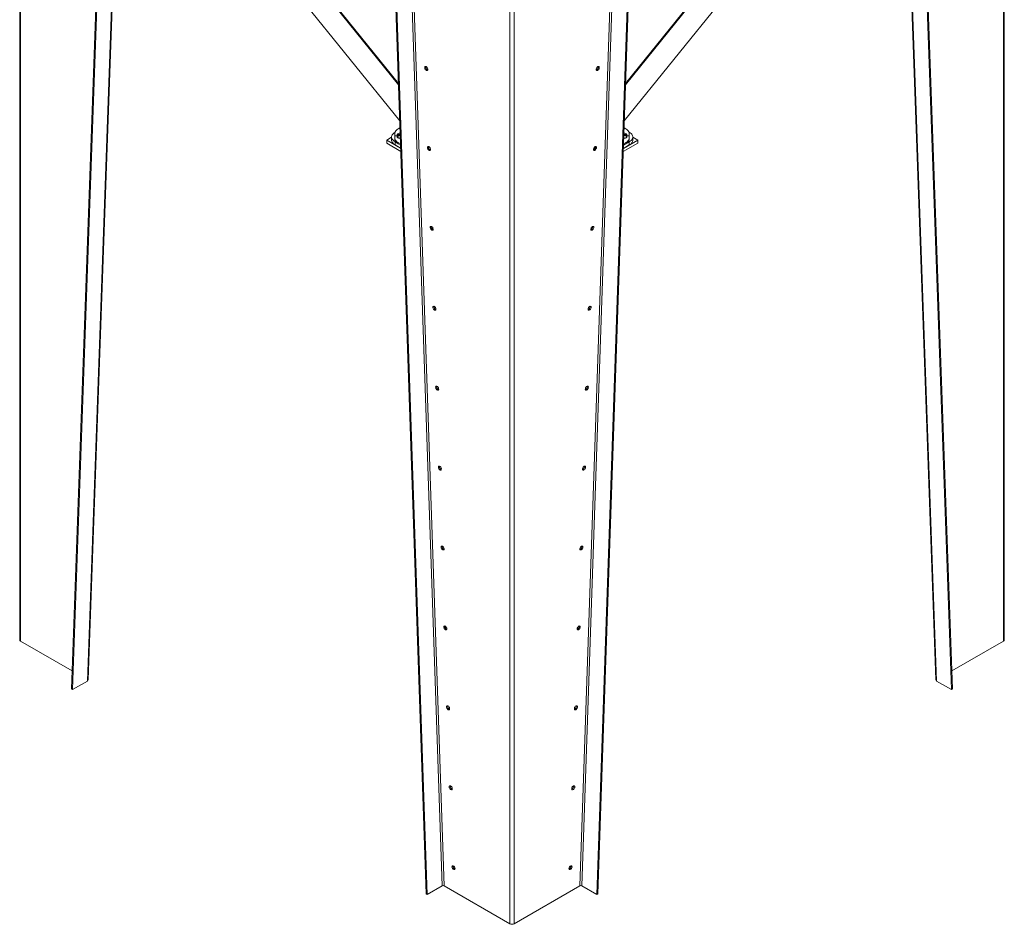
# Model space of a CAD drawing. Units: millimetres. Extents: x -82474 to -65569, y 40779 to 53438.
# Drawn here: x -67654 to -65602, y 47215 to 49099 of the extents above; entities that cross this region are included whole.
import ezdxf

# ---------------------------------------------------------------- set-up
doc = ezdxf.new("R2010")
doc.units = ezdxf.units.MM

msp = doc.modelspace()

# ---------------------------------------------------------------- linework, layer by layer
at = {"color": 7, "linetype": 'Continuous', "lineweight": 15}
for p, q in [((-67653.9, 49825.1), (-67653.9, 47807.1)), ((-65603.9, 49829.6), (-65603.9, 47804.6)), ((-65602.1, 47807.1), (-65602.1, 49832.1)), ((-67511.1, 47724), (-67440.6, 49701.9)), ((-65815.4, 49701.9), (-65745, 47724)), ((-67475.4, 49689.1), (-67546.1, 47704.9)), ((-67473.3, 49687.8), (-67544, 47703.6)), ((-65712.1, 47703.6), (-65782.8, 49687.6)), ((-65710, 47704.9), (-65780.7, 49688.9)), ((-66862, 48888.1), (-67443.9, 49608.8)), ((-66394, 48888.1), (-65812.1, 49608.8)), ((-66806.9, 47278.1), (-66877.6, 49343.7)), ((-66804.8, 47277), (-66875.5, 49342.6)), ((-66380.5, 49342.8), (-66451.3, 47277)), ((-66378.4, 49343.9), (-66449.1, 47278.1)), ((-66632.3, 49240.9), (-66632.3, 47215.8)), ((-66623.8, 49240.9), (-66623.8, 47215.8)), ((-66878.9, 48854.1), (-66889.2, 48848.2)), ((-66878.9, 48854.7), (-66878.9, 48848.2)), ((-66872.4, 48861.3), (-66872.4, 48858.8)), ((-66867.6, 48857.4), (-66871.3, 48857.4)), ((-66871.3, 48856.9), (-66867.6, 48856.9)), ((-66867.6, 48856.9), (-66867.5, 48859.2)), ((-66867.5, 48855.1), (-66867.6, 48857.4)), ((-66867.5, 48856.8), (-66867.5, 48859.2)), ((-66867.5, 48855.9), (-66867.5, 48856.8)), ((-66861.5, 48873.5), (-66865.1, 48871.5)), ((-66861, 48857.9), (-66864.9, 48857.9)), ((-66390.2, 48857.9), (-66395.1, 48857.9)), ((-66391, 48871.5), (-66394.5, 48873.5)), ((-66388.5, 48859.2), (-66388.5, 48856.9)), ((-66388.5, 48856.8), (-66388.5, 48859.2)), ((-66388.5, 48857.4), (-66388.5, 48855.1)), ((-66384.8, 48857.4), (-66388.5, 48857.4)), ((-66388.5, 48856.9), (-66384.8, 48856.9)), ((-66388.5, 48856.8), (-66388.5, 48855.9)), ((-66383.6, 48864.9), (-66384.8, 48865.5)), ((-66383.6, 48858.8), (-66383.6, 48861.3)), ((-66376.3, 48848.2), (-66376.3, 48854.7)), ((-66366, 48848.2), (-66376.3, 48854.1)), ((-66889.2, 48848.2), (-66860.1, 48831.3)), ((-66889.2, 48841.6), (-66889.2, 48848.2)), ((-66889.2, 48841.6), (-66859.9, 48824.7)), ((-66872.4, 48853.1), (-66872.4, 48850.6)), ((-66871.5, 48844.5), (-66868.1, 48842.5)), ((-66871.5, 48844.5), (-66871.5, 48838)), ((-66871.5, 48838), (-66860.1, 48831.3)), ((-66865.1, 48842.9), (-66860.4, 48840.2)), ((-66865.1, 48840.4), (-66865.1, 48842.9)), ((-66865.1, 48840.4), (-66860.3, 48837.7)), ((-66396.2, 48824.2), (-66366, 48841.6)), ((-66396, 48830.8), (-66366, 48848.2)), ((-66396, 48830.8), (-66383.6, 48838)), ((-66395.8, 48837.5), (-66383.6, 48844.5)), ((-66395.8, 48837.6), (-66391, 48840.4)), ((-66395.7, 48840.1), (-66391, 48842.9)), ((-66391, 48840.4), (-66391, 48842.9)), ((-66383.6, 48850.6), (-66383.6, 48853.1)), ((-66383.6, 48844.5), (-66383.6, 48838)), ((-66366, 48841.6), (-66366, 48848.2)), ((-67652.2, 47804.6), (-67544.8, 47742.6)), ((-65711.3, 47742.6), (-65603.9, 47804.6)), ((-67544, 47703.6), (-67546.1, 47704.9)), ((-67544, 47703.6), (-67512.9, 47721.5)), ((-65743.2, 47721.5), (-65712.1, 47703.6)), ((-65712.1, 47703.6), (-65710, 47704.9)), ((-66773.7, 47294.9), (-66804.8, 47277)), ((-66769.5, 47295), (-66632.3, 47215.8)), ((-66623.8, 47215.8), (-66486.6, 47295)), ((-66451.3, 47277), (-66482.4, 47294.9)), ((-66806.9, 47278.1), (-66804.8, 47277)), ((-66449.1, 47278.1), (-66451.3, 47277))]:
    msp.add_line(p, q, dxfattribs=at)
at = {"color": 8, "linetype": 'Continuous', "lineweight": 15}
for p, q in [((-67652.2, 49824.1), (-67652.2, 47804.6)), ((-67442.3, 49702.9), (-67512.9, 47721.5)), ((-65743.2, 47721.5), (-65813.8, 49702.9)), ((-66391.5, 48963.3), (-65825.7, 49664)), ((-66391.4, 48966.2), (-65829.9, 49661.6)), ((-66844.3, 49357.7), (-66773.7, 47294.9)), ((-66769.5, 47295), (-66840, 49355.2)), ((-66416.1, 49355.2), (-66486.6, 47295)), ((-66482.4, 47294.9), (-66411.8, 49357.7)), ((-67073.9, 49222.4), (-66864.6, 48963.3)), ((-67071.3, 49222.1), (-66864.7, 48966.2)), ((-66864.9, 48857.9), (-66864.9, 48852.4)), ((-66390.2, 48857.9), (-66390.2, 48852.8))]:
    msp.add_line(p, q, dxfattribs=at)
at = {"color": 7, "linetype": 'Continuous', "lineweight": 15, "flags": 128}
for points in [[(-66803.5, 48995.4), (-66803.6, 48996.6), (-66804, 48997.7), (-66804.6, 48998.9), (-66805.4, 48999.9), (-66806.2, 49000.7), (-66807.1, 49001.2), (-66808, 49001.4), (-66808.8, 49001.3), (-66809.4, 49000.8), (-66809.7, 49000.1), (-66809.9, 48999.1), (-66809.7, 48998), (-66809.4, 48996.8), (-66808.8, 48995.7), (-66808, 48994.7), (-66807.1, 48993.9), (-66806.2, 48993.4), (-66805.4, 48993.2), (-66804.6, 48993.3), (-66804, 48993.8), (-66803.6, 48994.5), (-66803.5, 48995.4)], [(-66807.6, 49001.3), (-66807.6, 49001.3), (-66807.8, 49000.3)], [(-66446.2, 48999.1), (-66446.3, 49000.1), (-66446.7, 49000.8), (-66447.3, 49001.3), (-66448.1, 49001.4), (-66448.9, 49001.2), (-66449.8, 49000.7), (-66450.7, 48999.9), (-66451.5, 48998.9), (-66452.1, 48997.7), (-66452.4, 48996.6), (-66452.6, 48995.4), (-66452.4, 48994.5), (-66452.1, 48993.7), (-66451.5, 48993.3), (-66450.7, 48993.2), (-66449.8, 48993.4), (-66448.9, 48993.9), (-66448.1, 48994.7), (-66447.3, 48995.7), (-66446.7, 48996.8), (-66446.3, 48998), (-66446.2, 48999.1)], [(-66448.3, 49000.3), (-66448.4, 49001.3), (-66448.5, 49001.3)], [(-66871.5, 48864.9), (-66873.5, 48863.6), (-66875.3, 48862.2), (-66876.7, 48860.6), (-66877.7, 48859), (-66878.5, 48857.3), (-66878.8, 48855.6), (-66878.8, 48853.8), (-66878.5, 48852.1), (-66877.7, 48850.4), (-66876.7, 48848.8), (-66875.3, 48847.2), (-66873.5, 48845.8), (-66871.5, 48844.5)], [(-66865.1, 48871.5), (-66867.1, 48870.2), (-66868.8, 48868.7), (-66870.2, 48867.2), (-66871.3, 48865.5), (-66872, 48863.8), (-66872.4, 48862.1), (-66872.4, 48860.4), (-66872, 48858.6), (-66871.3, 48856.9)], [(-66871.3, 48857.4), (-66872, 48855.7), (-66872.4, 48854), (-66872.4, 48852.2), (-66872, 48850.5), (-66871.3, 48848.8), (-66870.2, 48847.2), (-66868.8, 48845.6), (-66867.1, 48844.2), (-66865.1, 48842.9)], [(-66867.5, 48859.2), (-66867.3, 48860.1), (-66866.8, 48860.8), (-66865.9, 48861.5), (-66864.8, 48862), (-66863.4, 48862.3), (-66862, 48862.4), (-66861.2, 48862.4)], [(-66867.5, 48856.8), (-66867.3, 48857.6), (-66866.8, 48858.4), (-66865.9, 48859), (-66864.8, 48859.5), (-66863.4, 48859.8), (-66862, 48860), (-66861.1, 48859.9)], [(-66860.8, 48852), (-66862, 48851.9), (-66863.4, 48852), (-66864.8, 48852.4), (-66865.9, 48852.9), (-66866.8, 48853.5), (-66867.3, 48854.3), (-66867.5, 48855.1)], [(-66864.9, 48857.9), (-66866.4, 48857.8), (-66867.4, 48857.5)], [(-66388.5, 48855.1), (-66388.7, 48854.3), (-66389.3, 48853.5), (-66390.1, 48852.9), (-66391.3, 48852.4), (-66392.6, 48852), (-66394, 48851.9), (-66395.3, 48852)], [(-66395, 48859.9), (-66394, 48860), (-66392.6, 48859.8), (-66391.3, 48859.5), (-66390.1, 48859), (-66389.3, 48858.4), (-66388.7, 48857.6), (-66388.5, 48856.8)], [(-66394.9, 48862.4), (-66394, 48862.4), (-66392.6, 48862.3), (-66391.3, 48862), (-66390.1, 48861.5), (-66389.3, 48860.8), (-66388.7, 48860.1), (-66388.5, 48859.2)], [(-66384.8, 48856.9), (-66384.1, 48858.6), (-66383.7, 48860.4), (-66383.7, 48862.1), (-66384, 48863.8), (-66384.8, 48865.5), (-66385.8, 48867.2), (-66387.2, 48868.7), (-66388.9, 48870.2), (-66391, 48871.5)], [(-66391, 48842.9), (-66388.9, 48844.2), (-66387.2, 48845.6), (-66385.8, 48847.2), (-66384.8, 48848.8), (-66384, 48850.5), (-66383.7, 48852.2), (-66383.7, 48854), (-66384.1, 48855.7), (-66384.8, 48857.4)], [(-66388.8, 48857.8), (-66388.8, 48857.8), (-66390.2, 48857.9)], [(-66383.6, 48844.5), (-66381.6, 48845.8), (-66379.9, 48847.2), (-66378.5, 48848.8), (-66377.4, 48850.4), (-66376.7, 48852.1), (-66376.4, 48853.8), (-66376.4, 48855.6), (-66376.7, 48857.3), (-66377.4, 48859), (-66378.5, 48860.6), (-66379.9, 48862.2), (-66381.6, 48863.6), (-66383.6, 48864.9)], [(-66878.9, 48848.2), (-66878.8, 48847.3), (-66878.5, 48845.6), (-66877.7, 48843.9), (-66876.7, 48842.2), (-66875.3, 48840.7), (-66873.5, 48839.3), (-66871.5, 48838)], [(-66872.4, 48850.6), (-66872.4, 48849.8), (-66872, 48848.1), (-66871.3, 48846.4), (-66870.2, 48844.7), (-66868.8, 48843.2), (-66867.1, 48841.7), (-66865.1, 48840.4)], [(-66797.8, 48829), (-66798, 48830.1), (-66798.3, 48831.3), (-66798.9, 48832.4), (-66799.7, 48833.4), (-66800.6, 48834.2), (-66801.5, 48834.7), (-66802.3, 48834.9), (-66803.1, 48834.8), (-66803.7, 48834.4), (-66804.1, 48833.6), (-66804.2, 48832.7), (-66804.1, 48831.6), (-66803.7, 48830.4), (-66803.1, 48829.3), (-66802.3, 48828.2), (-66801.5, 48827.5), (-66800.6, 48826.9), (-66799.7, 48826.7), (-66798.9, 48826.8), (-66798.3, 48827.3), (-66798, 48828), (-66797.8, 48829)], [(-66801.9, 48834.9), (-66802, 48834.9), (-66802.1, 48833.9)], [(-66451.9, 48832.7), (-66452, 48833.6), (-66452.4, 48834.4), (-66453, 48834.8), (-66453.7, 48834.9), (-66454.6, 48834.7), (-66455.5, 48834.2), (-66456.4, 48833.4), (-66457.1, 48832.4), (-66457.7, 48831.3), (-66458.1, 48830.1), (-66458.2, 48829), (-66458.1, 48828), (-66457.7, 48827.3), (-66457.1, 48826.8), (-66456.4, 48826.7), (-66455.5, 48826.9), (-66454.6, 48827.4), (-66453.7, 48828.2), (-66453, 48829.3), (-66452.4, 48830.4), (-66452, 48831.6), (-66451.9, 48832.7)], [(-66454, 48833.9), (-66454.1, 48834.8), (-66454.1, 48834.9)], [(-66391, 48840.4), (-66388.9, 48841.7), (-66387.2, 48843.2), (-66385.8, 48844.7), (-66384.8, 48846.4), (-66384, 48848.1), (-66383.7, 48849.8), (-66383.6, 48850.6)], [(-66383.6, 48838), (-66381.6, 48839.3), (-66379.9, 48840.7), (-66378.5, 48842.2), (-66377.4, 48843.9), (-66376.7, 48845.6), (-66376.4, 48847.3), (-66376.3, 48848.2)], [(-66792.2, 48662.5), (-66792.3, 48663.6), (-66792.7, 48664.8), (-66793.3, 48666), (-66794, 48667), (-66794.9, 48667.8), (-66795.8, 48668.3), (-66796.7, 48668.5), (-66797.4, 48668.4), (-66798, 48667.9), (-66798.4, 48667.2), (-66798.5, 48666.2), (-66798.4, 48665.1), (-66798, 48663.9), (-66797.4, 48662.8), (-66796.7, 48661.8), (-66795.8, 48661), (-66794.9, 48660.5), (-66794, 48660.3), (-66793.3, 48660.4), (-66792.7, 48660.8), (-66792.3, 48661.6), (-66792.2, 48662.5)], [(-66796.3, 48668.4), (-66796.3, 48668.4), (-66796.4, 48667.4)], [(-66457.5, 48666.2), (-66457.7, 48667.2), (-66458, 48667.9), (-66458.6, 48668.4), (-66459.4, 48668.5), (-66460.3, 48668.3), (-66461.2, 48667.7), (-66462, 48667), (-66462.8, 48665.9), (-66463.4, 48664.8), (-66463.8, 48663.6), (-66463.9, 48662.5), (-66463.8, 48661.6), (-66463.4, 48660.8), (-66462.8, 48660.4), (-66462, 48660.3), (-66461.2, 48660.5), (-66460.3, 48661), (-66459.4, 48661.8), (-66458.6, 48662.8), (-66458, 48663.9), (-66457.7, 48665.1), (-66457.5, 48666.2)], [(-66459.7, 48667.4), (-66459.8, 48668.4), (-66459.8, 48668.4)], [(-66786.5, 48496.1), (-66786.6, 48497.2), (-66787, 48498.4), (-66787.6, 48499.5), (-66788.3, 48500.5), (-66789.2, 48501.3), (-66790.1, 48501.8), (-66791, 48502), (-66791.8, 48501.9), (-66792.3, 48501.5), (-66792.7, 48500.7), (-66792.9, 48499.8), (-66792.7, 48498.7), (-66792.3, 48497.5), (-66791.8, 48496.3), (-66791, 48495.3), (-66790.1, 48494.5), (-66789.2, 48494), (-66788.3, 48493.8), (-66787.6, 48493.9), (-66787, 48494.4), (-66786.6, 48495.1), (-66786.5, 48496.1)], [(-66790.6, 48502), (-66790.6, 48501.9), (-66790.7, 48501)], [(-66463.2, 48499.8), (-66463.3, 48500.7), (-66463.7, 48501.5), (-66464.3, 48501.9), (-66465.1, 48502), (-66465.9, 48501.8), (-66466.9, 48501.3), (-66467.7, 48500.5), (-66468.5, 48499.5), (-66469.1, 48498.4), (-66469.5, 48497.2), (-66469.6, 48496.1), (-66469.5, 48495.1), (-66469.1, 48494.4), (-66468.5, 48493.9), (-66467.7, 48493.8), (-66466.9, 48494), (-66465.9, 48494.5), (-66465.1, 48495.3), (-66464.3, 48496.3), (-66463.7, 48497.5), (-66463.3, 48498.6), (-66463.2, 48499.8)], [(-66465.3, 48501), (-66465.5, 48501.9), (-66465.5, 48502)], [(-66780.8, 48329.6), (-66780.9, 48330.7), (-66781.3, 48331.9), (-66781.9, 48333), (-66782.7, 48334), (-66783.5, 48334.8), (-66784.4, 48335.4), (-66785.3, 48335.6), (-66786.1, 48335.5), (-66786.7, 48335), (-66787, 48334.3), (-66787.2, 48333.3), (-66787, 48332.2), (-66786.7, 48331), (-66786.1, 48329.9), (-66785.3, 48328.9), (-66784.4, 48328.1), (-66783.5, 48327.6), (-66782.7, 48327.4), (-66781.9, 48327.5), (-66781.3, 48327.9), (-66780.9, 48328.7), (-66780.8, 48329.6)], [(-66784.9, 48335.5), (-66784.9, 48335.5), (-66785.1, 48334.5)], [(-66468.9, 48333.3), (-66469, 48334.3), (-66469.4, 48335), (-66470, 48335.4), (-66470.8, 48335.6), (-66471.6, 48335.4), (-66472.5, 48334.8), (-66473.4, 48334), (-66474.2, 48333), (-66474.8, 48331.9), (-66475.1, 48330.7), (-66475.3, 48329.6), (-66475.1, 48328.7), (-66474.8, 48327.9), (-66474.2, 48327.5), (-66473.4, 48327.4), (-66472.5, 48327.6), (-66471.6, 48328.1), (-66470.8, 48328.9), (-66470, 48329.9), (-66469.4, 48331), (-66469, 48332.2), (-66468.9, 48333.3)], [(-66471, 48334.5), (-66471.1, 48335.5), (-66471.2, 48335.5)], [(-66775.1, 48163.2), (-66775.3, 48164.3), (-66775.6, 48165.5), (-66776.2, 48166.6), (-66777, 48167.6), (-66777.9, 48168.4), (-66778.8, 48168.9), (-66779.6, 48169.1), (-66780.4, 48169), (-66781, 48168.5), (-66781.4, 48167.8), (-66781.5, 48166.9), (-66781.4, 48165.7), (-66781, 48164.6), (-66780.4, 48163.4), (-66779.6, 48162.4), (-66778.8, 48161.6), (-66777.9, 48161.1), (-66777, 48160.9), (-66776.2, 48161), (-66775.6, 48161.5), (-66775.3, 48162.2), (-66775.1, 48163.2)], [(-66779.2, 48169.1), (-66779.2, 48169), (-66779.4, 48168.1)], [(-66474.6, 48166.8), (-66474.7, 48167.8), (-66475.1, 48168.5), (-66475.7, 48169), (-66476.4, 48169.1), (-66477.3, 48168.9), (-66478.2, 48168.4), (-66479.1, 48167.6), (-66479.8, 48166.6), (-66480.4, 48165.5), (-66480.8, 48164.3), (-66480.9, 48163.2), (-66480.8, 48162.2), (-66480.4, 48161.5), (-66479.8, 48161), (-66479.1, 48160.9), (-66478.2, 48161.1), (-66477.3, 48161.6), (-66476.4, 48162.4), (-66475.7, 48163.4), (-66475.1, 48164.6), (-66474.7, 48165.7), (-66474.6, 48166.8)], [(-66476.7, 48168.1), (-66476.8, 48169), (-66476.8, 48169.1)], [(-66769.5, 47996.7), (-66769.6, 47997.8), (-66770, 47999), (-66770.6, 48000.1), (-66771.3, 48001.1), (-66772.2, 48001.9), (-66773.1, 48002.5), (-66774, 48002.7), (-66774.7, 48002.5), (-66775.3, 48002.1), (-66775.7, 48001.4), (-66775.8, 48000.4), (-66775.7, 47999.3), (-66775.3, 47998.1), (-66774.7, 47997), (-66774, 47996), (-66773.1, 47995.2), (-66772.2, 47994.7), (-66771.3, 47994.5), (-66770.6, 47994.6), (-66770, 47995), (-66769.6, 47995.8), (-66769.5, 47996.7)], [(-66773.6, 48002.6), (-66773.6, 48002.6), (-66773.7, 48001.6)], [(-66480.2, 48000.4), (-66480.4, 48001.4), (-66480.7, 48002.1), (-66481.3, 48002.5), (-66482.1, 48002.7), (-66483, 48002.5), (-66483.9, 48001.9), (-66484.7, 48001.1), (-66485.5, 48000.1), (-66486.1, 47999), (-66486.5, 47997.8), (-66486.6, 47996.7), (-66486.5, 47995.8), (-66486.1, 47995), (-66485.5, 47994.6), (-66484.7, 47994.5), (-66483.9, 47994.7), (-66483, 47995.2), (-66482.1, 47996), (-66481.3, 47997), (-66480.7, 47998.1), (-66480.4, 47999.3), (-66480.2, 48000.4)], [(-66482.4, 48001.6), (-66482.5, 48002.6), (-66482.5, 48002.6)], [(-66763.8, 47830.3), (-66763.9, 47831.4), (-66764.3, 47832.6), (-66764.9, 47833.7), (-66765.6, 47834.7), (-66766.5, 47835.5), (-66767.4, 47836), (-66768.3, 47836.2), (-66769.1, 47836.1), (-66769.6, 47835.6), (-66770, 47834.9), (-66770.1, 47833.9), (-66770, 47832.8), (-66769.6, 47831.7), (-66769.1, 47830.5), (-66768.3, 47829.5), (-66767.4, 47828.7), (-66766.5, 47828.2), (-66765.6, 47828), (-66764.9, 47828.1), (-66764.3, 47828.6), (-66763.9, 47829.3), (-66763.8, 47830.3)], [(-66767.9, 47836.2), (-66767.9, 47836.1), (-66768, 47835.2)], [(-66485.9, 47833.9), (-66486, 47834.9), (-66486.4, 47835.6), (-66487, 47836.1), (-66487.8, 47836.2), (-66488.6, 47836), (-66489.6, 47835.5), (-66490.4, 47834.7), (-66491.2, 47833.7), (-66491.8, 47832.5), (-66492.2, 47831.4), (-66492.3, 47830.3), (-66492.2, 47829.3), (-66491.8, 47828.6), (-66491.2, 47828.1), (-66490.4, 47828), (-66489.6, 47828.2), (-66488.6, 47828.7), (-66487.8, 47829.5), (-66487, 47830.5), (-66486.4, 47831.7), (-66486, 47832.8), (-66485.9, 47833.9)], [(-66488, 47835.2), (-66488.2, 47836.1), (-66488.2, 47836.2)], [(-66758.1, 47663.8), (-66758.2, 47664.9), (-66758.6, 47666.1), (-66759.2, 47667.2), (-66760, 47668.2), (-66760.8, 47669), (-66761.7, 47669.6), (-66762.6, 47669.8), (-66763.4, 47669.6), (-66764, 47669.2), (-66764.3, 47668.5), (-66764.5, 47667.5), (-66764.3, 47666.4), (-66764, 47665.2), (-66763.4, 47664.1), (-66762.6, 47663.1), (-66761.7, 47662.3), (-66760.8, 47661.8), (-66760, 47661.6), (-66759.2, 47661.7), (-66758.6, 47662.1), (-66758.2, 47662.9), (-66758.1, 47663.8)], [(-66762.2, 47669.7), (-66762.2, 47669.7), (-66762.4, 47668.7)], [(-66491.6, 47667.5), (-66491.7, 47668.5), (-66492.1, 47669.2), (-66492.7, 47669.6), (-66493.5, 47669.8), (-66494.3, 47669.6), (-66495.2, 47669), (-66496.1, 47668.2), (-66496.9, 47667.2), (-66497.5, 47666.1), (-66497.8, 47664.9), (-66498, 47663.8), (-66497.8, 47662.9), (-66497.5, 47662.1), (-66496.9, 47661.7), (-66496.1, 47661.5), (-66495.2, 47661.8), (-66494.3, 47662.3), (-66493.5, 47663.1), (-66492.7, 47664.1), (-66492.1, 47665.2), (-66491.7, 47666.4), (-66491.6, 47667.5)], [(-66493.7, 47668.7), (-66493.8, 47669.7), (-66493.9, 47669.7)], [(-66752.4, 47497.4), (-66752.6, 47498.5), (-66752.9, 47499.6), (-66753.5, 47500.8), (-66754.3, 47501.8), (-66755.2, 47502.6), (-66756.1, 47503.1), (-66756.9, 47503.3), (-66757.7, 47503.2), (-66758.3, 47502.7), (-66758.7, 47502), (-66758.8, 47501), (-66758.7, 47499.9), (-66758.3, 47498.8), (-66757.7, 47497.6), (-66756.9, 47496.6), (-66756.1, 47495.8), (-66755.2, 47495.3), (-66754.3, 47495.1), (-66753.5, 47495.2), (-66752.9, 47495.7), (-66752.6, 47496.4), (-66752.4, 47497.4)], [(-66756.5, 47503.3), (-66756.5, 47503.2), (-66756.7, 47502.3)], [(-66497.3, 47501), (-66497.4, 47502), (-66497.8, 47502.7), (-66498.4, 47503.2), (-66499.1, 47503.3), (-66500, 47503.1), (-66500.9, 47502.6), (-66501.8, 47501.8), (-66502.5, 47500.8), (-66503.1, 47499.6), (-66503.5, 47498.5), (-66503.6, 47497.4), (-66503.5, 47496.4), (-66503.1, 47495.7), (-66502.5, 47495.2), (-66501.8, 47495.1), (-66500.9, 47495.3), (-66500, 47495.8), (-66499.1, 47496.6), (-66498.4, 47497.6), (-66497.8, 47498.8), (-66497.4, 47499.9), (-66497.3, 47501)], [(-66499.4, 47502.3), (-66499.5, 47503.2), (-66499.5, 47503.3)], [(-66746.8, 47330.9), (-66746.9, 47332), (-66747.3, 47333.2), (-66747.9, 47334.3), (-66748.6, 47335.3), (-66749.5, 47336.1), (-66750.4, 47336.7), (-66751.3, 47336.9), (-66752, 47336.7), (-66752.6, 47336.3), (-66753, 47335.6), (-66753.1, 47334.6), (-66753, 47333.5), (-66752.6, 47332.3), (-66752, 47331.2), (-66751.3, 47330.2), (-66750.4, 47329.4), (-66749.5, 47328.9), (-66748.6, 47328.6), (-66747.9, 47328.8), (-66747.3, 47329.2), (-66746.9, 47330), (-66746.8, 47330.9)], [(-66750.9, 47336.8), (-66750.9, 47336.8), (-66751, 47335.8)], [(-66502.9, 47334.6), (-66503.1, 47335.5), (-66503.5, 47336.3), (-66504, 47336.7), (-66504.8, 47336.9), (-66505.7, 47336.6), (-66506.6, 47336.1), (-66507.5, 47335.3), (-66508.2, 47334.3), (-66508.8, 47333.2), (-66509.2, 47332), (-66509.3, 47330.9), (-66509.2, 47329.9), (-66508.8, 47329.2), (-66508.2, 47328.8), (-66507.5, 47328.6), (-66506.6, 47328.8), (-66505.7, 47329.4), (-66504.8, 47330.2), (-66504, 47331.2), (-66503.5, 47332.3), (-66503.1, 47333.5), (-66502.9, 47334.6)], [(-66505.1, 47335.8), (-66505.2, 47336.8), (-66505.2, 47336.8)]]:
    msp.add_lwpolyline(points, dxfattribs=at)
at = {"color": 7, "linetype": 'Continuous', "lineweight": 15}
for centre, radius, start, end in [((-66801.5, 49000.3), 6.23, 179.7242, 250.0647), ((-66454.7, 49000.4), 6.42, 291.128, 359.0832), ((-66863.8, 48858.8), 8.68, 180.2076, 199.5303), ((-66392.3, 48858.8), 8.68, 340.4697, 359.7924), ((-66795.9, 48833.9), 6.23, 179.7242, 250.0647), ((-66460.4, 48834), 6.42, 291.1276, 359.0835), ((-66790.2, 48667.4), 6.23, 179.7242, 250.0647), ((-66466.1, 48667.5), 6.42, 291.1276, 359.0835), ((-66784.5, 48501), 6.23, 179.7242, 250.0647), ((-66471.8, 48501.1), 6.42, 291.1276, 359.0835), ((-66778.8, 48334.5), 6.23, 179.7242, 250.0646), ((-66477.4, 48334.6), 6.42, 291.1286, 359.0825), ((-66773.1, 48168), 6.23, 179.7256, 250.0632), ((-66483.1, 48168.2), 6.42, 291.13, 359.0812), ((-66767.5, 48001.6), 6.23, 179.7256, 250.0632), ((-66488.8, 48001.7), 6.42, 291.1276, 359.0835), ((-66761.8, 47835.1), 6.23, 179.7256, 250.0632), ((-66494.5, 47835.3), 6.42, 291.1292, 359.0819), ((-67650.9, 47807.4), 3.02, 185.6963, 245.6251), ((-65605.1, 47807.4), 3.02, 294.3749, 354.3037), ((-67514.2, 47724.3), 3.08, 294.9544, 353.3281), ((-65741.9, 47724.3), 3.08, 186.6703, 245.0455), ((-66756.1, 47668.7), 6.23, 179.7256, 250.0632), ((-66500.1, 47668.8), 6.42, 291.1276, 359.0835), ((-66750.4, 47502.2), 6.23, 179.7255, 250.063), ((-66505.8, 47502.4), 6.42, 291.1292, 359.0819), ((-66744.8, 47335.8), 6.23, 179.7255, 250.063), ((-66511.5, 47335.9), 6.42, 291.1276, 359.0835), ((-66771.5, 47290.7), 4.78, 65.007, 117.6917), ((-66484.6, 47290.7), 4.78, 62.3086, 114.9927), ((-66628, 47224), 9.22, 242.6091, 297.3909)]:
    msp.add_arc(centre, radius, start, end, dxfattribs=at)

doc.saveas('drawing.dxf')
